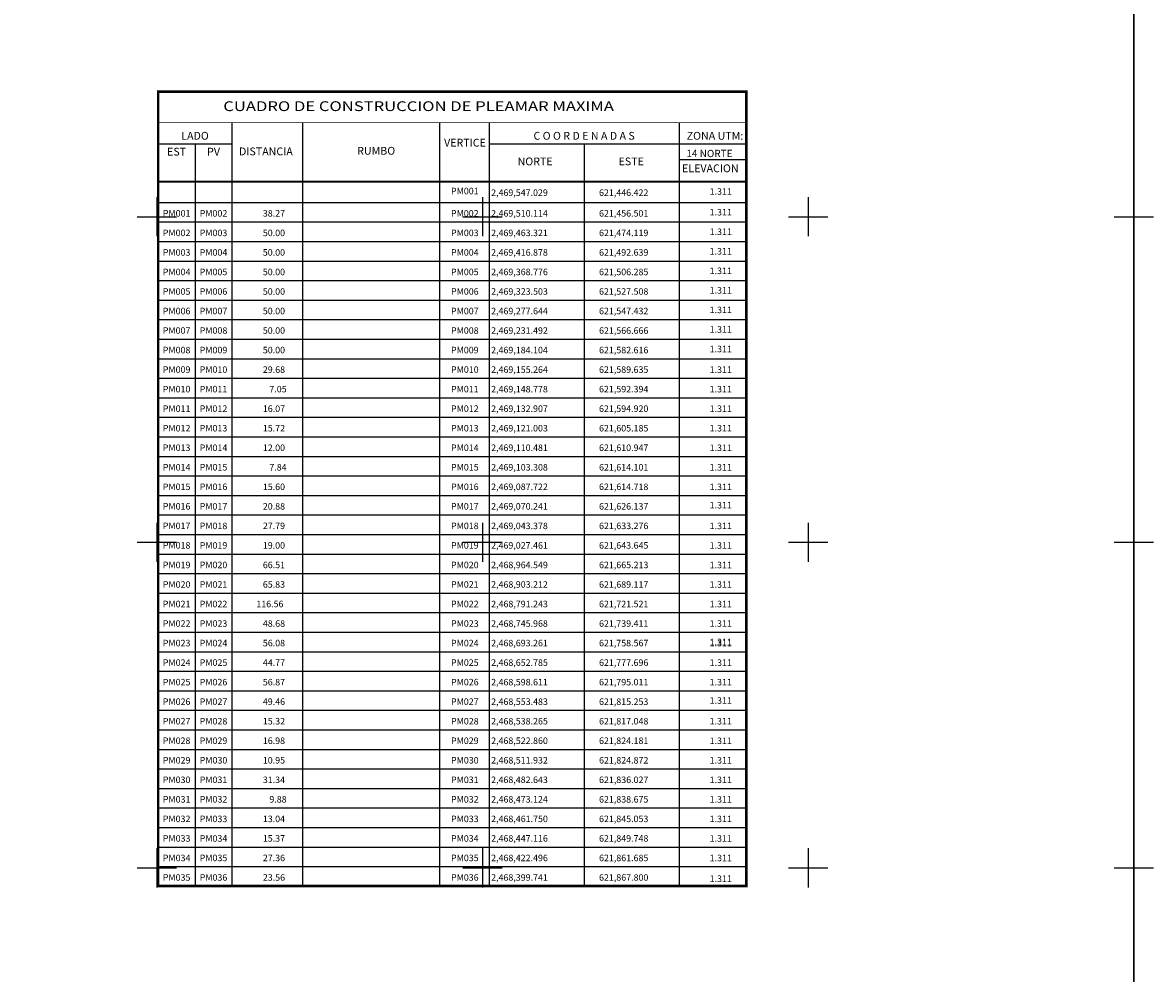
# Model space of a CAD drawing. Units: metres. Extents: x 620660 to 623060, y 2468300 to 2470100.
# Drawn here: x 621918 to 622612, y 2468935 to 2469519 of the extents above; entities that cross this region are included whole.
import ezdxf
from ezdxf.enums import TextEntityAlignment as Align

# ---------------------------------------------------------------- set-up
doc = ezdxf.new("R2010")
doc.units = ezdxf.units.M
doc.header["$LTSCALE"] = 40
for name, color, linetype in [('0_NOM146-0-2-MargenInterno', 7, 'Continuous'), ('0_NOM146-2-CuadriculaUTM', 8, 'Continuous'), ('Carta1', 7, 'Continuous'), ('CVL_CUADCON', 1, 'Continuous'), ('CVL_CUADCON_LIN', 8, 'Continuous'), ('CVL_CUADCON_TIT', 1, 'Continuous'), ('CVL_CUADCON_TX', 2, 'Continuous')]:
    doc.layers.add(name, color=color, linetype=linetype)
doc.styles.add('HUECA1', font='hueca1.shx')
doc.styles.add('MONOTXT4', font='monotxt4.shx')

msp = doc.modelspace()

# ---------------------------------------------------------------- linework, layer by layer
at = {"layer": '0_NOM146-0-2-MargenInterno'}
msp.add_lwpolyline([(620800, 2470000), (622600, 2470000), (622600, 2468400), (620800, 2468400)], close=True, dxfattribs=at)
msp.add_lwpolyline([(620800, 2470000), (622600, 2470000), (622600, 2468400), (620800, 2468400)], close=True, dxfattribs=at)
msp.add_lwpolyline([(620800, 2470000), (622600, 2470000), (622600, 2468400), (620800, 2468400)], close=True, dxfattribs=at)
msp.add_lwpolyline([(620800, 2470000), (622600, 2470000), (622600, 2468400), (620800, 2468400)], close=True, dxfattribs=at)
msp.add_lwpolyline([(620800, 2470000), (622600, 2470000), (622600, 2468400), (620800, 2468400)], close=True, dxfattribs=at)
at = {"layer": '0_NOM146-2-CuadriculaUTM', "linetype": 'Continuous'}
for p, q in [((622000, 2469412), (622000, 2469388)), ((622200, 2469412), (622200, 2469388)), ((622400, 2469412), (622400, 2469388)), ((622600, 2469412), (622600, 2469388)), ((621988, 2469400), (622012, 2469400)), ((622188, 2469400), (622212, 2469400)), ((622388, 2469400), (622412, 2469400)), ((622588, 2469400), (622612, 2469400)), ((622000, 2469212), (622000, 2469188)), ((622200, 2469212), (622200, 2469188)), ((622400, 2469212), (622400, 2469188)), ((622600, 2469212), (622600, 2469188)), ((621988, 2469200), (622012, 2469200)), ((622188, 2469200), (622212, 2469200)), ((622388, 2469200), (622412, 2469200)), ((622588, 2469200), (622612, 2469200)), ((622000, 2469012), (622000, 2468988)), ((622200, 2469012), (622200, 2468988)), ((622400, 2469012), (622400, 2468988)), ((622600, 2469012), (622600, 2468988)), ((621988, 2469000), (622012, 2469000)), ((622188, 2469000), (622212, 2469000)), ((622388, 2469000), (622412, 2469000)), ((622588, 2469000), (622612, 2469000))]:
    msp.add_line(p, q, dxfattribs=at)
at = {"layer": 'Carta1'}
msp.add_lwpolyline([(622600, 2470000), (620800, 2470000), (620800, 2468400), (622600, 2468400)], close=True, dxfattribs=at)
at = {"layer": 'CVL_CUADCON', "color": 7, "linetype": 'Continuous', "const_width": 1.6, "flags": 128}
msp.add_lwpolyline([(622000.8, 2469476.8), (622362.03, 2469476.8), (622362.03, 2468988.8), (622000.8, 2468988.8)], close=True, dxfattribs=at)
at = {"layer": 'CVL_CUADCON', "color": 7, "linetype": 'Continuous', "const_width": 0.6, "flags": 128}
for points in [[(622000.8, 2469457.8), (622362.03, 2469457.8)], [(622000.8, 2469421.82), (622362.03, 2469421.82)]]:
    msp.add_lwpolyline(points, dxfattribs=at)
at = {"layer": 'CVL_CUADCON_LIN', "color": 7, "linetype": 'Continuous'}
for p, q in [((622046.12, 2469457.8), (622046.12, 2468988.8)), ((622089.39, 2469457.8), (622089.39, 2468988.8)), ((622173.64, 2469457.8), (622173.64, 2468988.8)), ((622204.12, 2469457.8), (622204.12, 2468988.8)), ((622320.69, 2469457.8), (622320.69, 2469424.17)), ((622000.8, 2469444.89), (622046.12, 2469444.89)), ((622023.44, 2469444.89), (622023.44, 2468988.8)), ((622204.12, 2469444.89), (622362.03, 2469444.89)), ((622262.4, 2469444.89), (622262.4, 2468988.8)), ((622320.69, 2469435.08), (622362.03, 2469435.08)), ((622000.8, 2469421.51), (622362.03, 2469421.51)), ((622000.8, 2469408.8), (622362.03, 2469408.8)), ((622000.8, 2469396.8), (622362.03, 2469396.8)), ((622000.8, 2469384.8), (622362.03, 2469384.8)), ((622000.8, 2469372.8), (622362.03, 2469372.8)), ((622000.8, 2469360.8), (622362.03, 2469360.8)), ((622000.8, 2469348.8), (622362.03, 2469348.8)), ((622000.8, 2469336.8), (622362.03, 2469336.8)), ((622000.8, 2469324.8), (622362.03, 2469324.8)), ((622000.8, 2469312.8), (622362.03, 2469312.8)), ((622000.8, 2469300.8), (622362.03, 2469300.8)), ((622000.8, 2469288.8), (622362.03, 2469288.8)), ((622000.8, 2469276.8), (622362.03, 2469276.8)), ((622000.8, 2469264.8), (622362.03, 2469264.8)), ((622000.8, 2469252.8), (622362.03, 2469252.8)), ((622000.8, 2469240.8), (622362.03, 2469240.8)), ((622000.8, 2469228.8), (622362.03, 2469228.8)), ((622000.8, 2469216.8), (622362.03, 2469216.8)), ((622000.8, 2469204.8), (622362.03, 2469204.8)), ((622000.8, 2469192.8), (622362.03, 2469192.8)), ((622000.8, 2469180.8), (622362.03, 2469180.8)), ((622000.8, 2469168.8), (622362.03, 2469168.8)), ((622000.8, 2469156.8), (622362.03, 2469156.8)), ((622000.8, 2469144.8), (622362.03, 2469144.8)), ((622000.8, 2469132.8), (622362.03, 2469132.8)), ((622000.8, 2469120.8), (622362.03, 2469120.8)), ((622000.8, 2469108.8), (622362.03, 2469108.8)), ((622000.8, 2469096.8), (622362.03, 2469096.8)), ((622000.8, 2469084.8), (622362.03, 2469084.8)), ((622000.8, 2469072.8), (622362.03, 2469072.8)), ((622000.8, 2469060.8), (622362.03, 2469060.8)), ((622000.8, 2469048.8), (622362.03, 2469048.8)), ((622000.8, 2469036.8), (622362.03, 2469036.8)), ((622000.8, 2469024.8), (622362.03, 2469024.8)), ((622000.8, 2469012.8), (622362.03, 2469012.8)), ((622000.8, 2469000.8), (622362.03, 2469000.8)), ((622000.8, 2469000.8), (622362.03, 2469000.8)), ((622000.8, 2468988.8), (622362.03, 2468988.8))]:
    msp.add_line(p, q, dxfattribs=at)
msp.add_lwpolyline([(622320.69, 2469457.8), (622320.69, 2468988.8)], dxfattribs=at)
at = {"layer": 'CVL_CUADCON_TIT', "color": 7}
msp.add_lwpolyline([(622362.03, 2469476.8), (622362.03, 2469000.8)], dxfattribs=at)

# ---------------------------------------------------------------- texts
at = {"layer": 'CVL_CUADCON_TIT', "color": 7, "style": 'HUECA1', "width": 0.971837}
msp.add_text('CUADRO DE CONSTRUCCION DE PLEAMAR MAXIMA', height=6, dxfattribs=at).set_placement((622040.8, 2469464.92), (622280.69, 2469464.92), align=Align.FIT)
at = {"layer": 'CVL_CUADCON_TIT', "color": 7, "style": 'MONOTXT4'}
for s, height, p in [('LADO', 4.8, (622023.44, 2469447.33)), ('C O O R D E N A D A S', 4.8, (622262.4, 2469447.33)), ('ZONA UTM:', 4.8, (622342.77, 2469447.33)), ('EST', 4.8, (622012.12, 2469437.58)), ('PV', 4.8, (622034.8, 2469437.58)), ('NORTE ', 4.8, (622233.04, 2469431.59)), ('ESTE', 4.8, (622291.32, 2469431.59)), ('14 NORTE', 4.5, (622339.35, 2469436.62)), ('ELEVACION', 4.8, (622339.91, 2469427.34))]:
    msp.add_text(s, height=height, dxfattribs=at).set_placement(p, align=Align.CENTER)
for s, p in [('DISTANCIA', (622066.96, 2469439.52)), ('RUMBO', (622134.67, 2469439.9)), ('VERTICE', (622189.22, 2469444.88))]:
    msp.add_text(s, height=4.8, dxfattribs=at).set_placement(p, align=Align.MIDDLE)
at = {"layer": 'CVL_CUADCON_TX', "color": 7, "style": 'MONOTXT4'}
for s, p in [('PM001', (622189.12, 2469413.8)), ('1.311', (622346.31, 2469413.49)), ('PM001', (622012.12, 2469400.09)), ('PM002', (622034.78, 2469400.09)), ('PM002', (622189.12, 2469400.09)), ('1.311', (622346.31, 2469400.78)), ('PM002', (622012.12, 2469388.09)), ('PM003', (622034.78, 2469388.09)), ('PM003', (622189.12, 2469388.09)), ('1.311', (622346.31, 2469388.78)), ('PM003', (622012.12, 2469376.09)), ('PM004', (622034.78, 2469376.09)), ('PM004', (622189.12, 2469376.09)), ('1.311', (622346.31, 2469376.78)), ('PM004', (622012.12, 2469364.09)), ('PM005', (622034.78, 2469364.09)), ('PM005', (622189.12, 2469364.09)), ('1.311', (622346.31, 2469364.78)), ('PM005', (622012.12, 2469352.09)), ('PM006', (622034.78, 2469352.09)), ('PM006', (622189.12, 2469352.09)), ('1.311', (622346.31, 2469352.78)), ('1.311', (622346.31, 2469340.78)), ('PM006', (622012.12, 2469340.09)), ('PM007', (622034.78, 2469340.09)), ('PM007', (622189.12, 2469340.09)), ('PM007', (622012.12, 2469328.09)), ('PM008', (622034.78, 2469328.09)), ('PM008', (622189.12, 2469328.09)), ('1.311', (622346.31, 2469328.78)), ('PM008', (622012.12, 2469316.09)), ('PM009', (622034.78, 2469316.09)), ('PM009', (622189.12, 2469316.09)), ('1.311', (622346.31, 2469316.78)), ('PM009', (622012.12, 2469304.09)), ('PM010', (622034.78, 2469304.09)), ('PM010', (622189.12, 2469304.09)), ('1.311', (622346.31, 2469304.07)), ('PM010', (622012.12, 2469292.09)), ('PM011', (622034.78, 2469292.09)), ('PM011', (622189.12, 2469292.09)), ('1.311', (622346.31, 2469292.07)), ('PM011', (622012.12, 2469280.09)), ('PM012', (622034.78, 2469280.09)), ('PM012', (622189.12, 2469280.09)), ('1.311', (622346.31, 2469280.07)), ('PM012', (622012.12, 2469268.09)), ('PM013', (622034.78, 2469268.09)), ('PM013', (622189.12, 2469268.09)), ('1.311', (622346.31, 2469268.07)), ('PM013', (622012.12, 2469256.09)), ('PM014', (622034.78, 2469256.09)), ('PM014', (622189.12, 2469256.09)), ('1.311', (622346.31, 2469256.07)), ('PM014', (622012.12, 2469244.09)), ('PM015', (622034.78, 2469244.09)), ('PM015', (622189.12, 2469244.09)), ('1.311', (622346.31, 2469244.07)), ('PM015', (622012.12, 2469232.09)), ('PM016', (622034.78, 2469232.09)), ('PM016', (622189.12, 2469232.09)), ('1.311', (622346.31, 2469232.07)), ('PM016', (622012.12, 2469220.09)), ('PM017', (622034.78, 2469220.09)), ('PM017', (622189.12, 2469220.09)), ('1.311', (622346.31, 2469220.78)), ('PM017', (622012.12, 2469208.09)), ('PM018', (622034.78, 2469208.09)), ('PM018', (622189.12, 2469208.09)), ('1.311', (622346.31, 2469208.07)), ('PM018', (622012.12, 2469196.09)), ('PM019', (622034.78, 2469196.09)), ('PM019', (622189.12, 2469196.09)), ('1.311', (622346.31, 2469196.07)), ('PM019', (622012.12, 2469184.09)), ('PM020', (622034.78, 2469184.09)), ('PM020', (622189.12, 2469184.09)), ('1.311', (622346.31, 2469184.07)), ('PM020', (622012.12, 2469172.09)), ('PM021', (622034.78, 2469172.09)), ('PM021', (622189.12, 2469172.09)), ('1.311', (622346.31, 2469172.07)), ('PM021', (622012.12, 2469160.09)), ('PM022', (622034.78, 2469160.09)), ('PM022', (622189.12, 2469160.09)), ('1.311', (622346.31, 2469160.07)), ('PM022', (622012.12, 2469148.09)), ('PM023', (622034.78, 2469148.09)), ('PM023', (622189.12, 2469148.09)), ('1.311', (622346.31, 2469148.07)), ('PM023', (622012.12, 2469136.09)), ('PM024', (622034.78, 2469136.09)), ('PM024', (622189.12, 2469136.09)), ('1.311', (622346.31, 2469136.78)), ('1.311', (622346.31, 2469136.07)), ('PM024', (622012.12, 2469124.09)), ('PM025', (622034.78, 2469124.09)), ('PM025', (622189.12, 2469124.09)), ('1.311', (622346.31, 2469124.07)), ('PM025', (622012.12, 2469112.09)), ('PM026', (622034.78, 2469112.09)), ('PM026', (622189.12, 2469112.09)), ('1.311', (622346.31, 2469112.07)), ('PM026', (622012.12, 2469100.09)), ('PM027', (622034.78, 2469100.09)), ('PM027', (622189.12, 2469100.09)), ('1.311', (622346.31, 2469100.78)), ('PM027', (622012.12, 2469088.09)), ('PM028', (622034.78, 2469088.09)), ('PM028', (622189.12, 2469088.09)), ('1.311', (622346.31, 2469088.07)), ('PM028', (622012.12, 2469076.09)), ('PM029', (622034.78, 2469076.09)), ('PM029', (622189.12, 2469076.09)), ('1.311', (622346.31, 2469076.07)), ('PM029', (622012.12, 2469064.09)), ('PM030', (622034.78, 2469064.09)), ('PM030', (622189.12, 2469064.09)), ('1.311', (622346.31, 2469064.07)), ('PM030', (622012.12, 2469052.09)), ('PM031', (622034.78, 2469052.09)), ('PM031', (622189.12, 2469052.09)), ('1.311', (622346.31, 2469052.07)), ('PM031', (622012.12, 2469040.09)), ('PM032', (622034.78, 2469040.09)), ('PM032', (622189.12, 2469040.09)), ('1.311', (622346.31, 2469040.07)), ('PM032', (622012.12, 2469028.09)), ('PM033', (622034.78, 2469028.09)), ('PM033', (622189.12, 2469028.09)), ('1.311', (622346.31, 2469028.07)), ('PM033', (622012.12, 2469016.09)), ('PM034', (622034.78, 2469016.09)), ('PM034', (622189.12, 2469016.09)), ('1.311', (622346.31, 2469016.07)), ('PM034', (622012.12, 2469004.09)), ('PM035', (622034.78, 2469004.09)), ('PM035', (622189.12, 2469004.09)), ('1.311', (622346.31, 2469004.07)), ('PM035', (622012.12, 2468992.09)), ('PM036', (622034.78, 2468992.09)), ('PM036', (622189.12, 2468992.09)), ('1.311', (622346.31, 2468991.36))]:
    msp.add_text(s, height=4, dxfattribs=at).set_placement(p, align=Align.CENTER)
for s, p in [('2,469,547.029', (622205.28, 2469412.8)), ('621,446.422', (622271.56, 2469412.8)), ('38.27', (622065.09, 2469400.09)), ('2,469,510.114', (622205.28, 2469400.09)), ('621,456.501', (622271.56, 2469400.09)), ('50.00', (622065.09, 2469388.09)), ('2,469,463.321', (622205.28, 2469388.09)), ('621,474.119', (622271.56, 2469388.09)), ('50.00', (622065.09, 2469376.09)), ('2,469,416.878', (622205.28, 2469376.09)), ('621,492.639', (622271.56, 2469376.09)), ('50.00', (622065.09, 2469364.09)), ('2,469,368.776', (622205.28, 2469364.09)), ('621,506.285', (622271.56, 2469364.09)), ('50.00', (622065.09, 2469352.09)), ('2,469,323.503', (622205.28, 2469352.09)), ('621,527.508', (622271.56, 2469352.09)), ('50.00', (622065.09, 2469340.09)), ('2,469,277.644', (622205.28, 2469340.09)), ('621,547.432', (622271.56, 2469340.09)), ('50.00', (622065.09, 2469328.09)), ('2,469,231.492', (622205.28, 2469328.09)), ('621,566.666', (622271.56, 2469328.09)), ('50.00', (622065.09, 2469316.09)), ('2,469,184.104', (622205.28, 2469316.09)), ('621,582.616', (622271.56, 2469316.09)), ('29.68', (622065.09, 2469304.09)), ('2,469,155.264', (622205.28, 2469304.09)), ('621,589.635', (622271.56, 2469304.09)), ('7.05', (622069.09, 2469292.09)), ('2,469,148.778', (622205.28, 2469292.09)), ('621,592.394', (622271.56, 2469292.09)), ('16.07', (622065.09, 2469280.09)), ('2,469,132.907', (622205.28, 2469280.09)), ('621,594.920', (622271.56, 2469280.09)), ('15.72', (622065.09, 2469268.09)), ('2,469,121.003', (622205.28, 2469268.09)), ('621,605.185', (622271.56, 2469268.09)), ('12.00', (622065.09, 2469256.09)), ('2,469,110.481', (622205.28, 2469256.09)), ('621,610.947', (622271.56, 2469256.09)), ('7.84', (622069.09, 2469244.09)), ('2,469,103.308', (622205.28, 2469244.09)), ('621,614.101', (622271.56, 2469244.09)), ('15.60', (622065.09, 2469232.09)), ('2,469,087.722', (622205.28, 2469232.09)), ('621,614.718', (622271.56, 2469232.09)), ('20.88', (622065.09, 2469220.09)), ('2,469,070.241', (622205.28, 2469220.09)), ('621,626.137', (622271.56, 2469220.09)), ('27.79', (622065.09, 2469208.09)), ('2,469,043.378', (622205.28, 2469208.09)), ('621,633.276', (622271.56, 2469208.09)), ('19.00', (622065.09, 2469196.09)), ('2,469,027.461', (622205.28, 2469196.09)), ('621,643.645', (622271.56, 2469196.09)), ('66.51', (622065.09, 2469184.09)), ('2,468,964.549', (622205.28, 2469184.09)), ('621,665.213', (622271.56, 2469184.09)), ('65.83', (622065.09, 2469172.09)), ('2,468,903.212', (622205.28, 2469172.09)), ('621,689.117', (622271.56, 2469172.09)), ('116.56', (622061.09, 2469160.09)), ('2,468,791.243', (622205.28, 2469160.09)), ('621,721.521', (622271.56, 2469160.09)), ('48.68', (622065.09, 2469148.09)), ('2,468,745.968', (622205.28, 2469148.09)), ('621,739.411', (622271.56, 2469148.09)), ('56.08', (622065.09, 2469136.09)), ('2,468,693.261', (622205.28, 2469136.09)), ('621,758.567', (622271.56, 2469136.09)), ('44.77', (622065.09, 2469124.09)), ('2,468,652.785', (622205.28, 2469124.09)), ('621,777.696', (622271.56, 2469124.09)), ('56.87', (622065.09, 2469112.09)), ('2,468,598.611', (622205.28, 2469112.09)), ('621,795.011', (622271.56, 2469112.09)), ('49.46', (622065.09, 2469100.09)), ('2,468,553.483', (622205.28, 2469100.09)), ('621,815.253', (622271.56, 2469100.09)), ('15.32', (622065.09, 2469088.09)), ('2,468,538.265', (622205.28, 2469088.09)), ('621,817.048', (622271.56, 2469088.09)), ('16.98', (622065.09, 2469076.09)), ('2,468,522.860', (622205.28, 2469076.09)), ('621,824.181', (622271.56, 2469076.09)), ('10.95', (622065.09, 2469064.09)), ('2,468,511.932', (622205.28, 2469064.09)), ('621,824.872', (622271.56, 2469064.09)), ('31.34', (622065.09, 2469052.09)), ('2,468,482.643', (622205.28, 2469052.09)), ('621,836.027', (622271.56, 2469052.09)), ('9.88', (622069.09, 2469040.09)), ('2,468,473.124', (622205.28, 2469040.09)), ('621,838.675', (622271.56, 2469040.09)), ('13.04', (622065.09, 2469028.09)), ('2,468,461.750', (622205.28, 2469028.09)), ('621,845.053', (622271.56, 2469028.09)), ('15.37', (622065.09, 2469016.09)), ('2,468,447.116', (622205.28, 2469016.09)), ('621,849.748', (622271.56, 2469016.09)), ('27.36', (622065.09, 2469004.09)), ('2,468,422.496', (622205.28, 2469004.09)), ('621,861.685', (622271.56, 2469004.09)), ('23.56', (622065.09, 2468992.09)), ('2,468,399.741', (622205.28, 2468992.09)), ('621,867.800', (622271.56, 2468992.09))]:
    msp.add_text(s, height=4, dxfattribs=at).set_placement(p)

doc.saveas('drawing.dxf')
